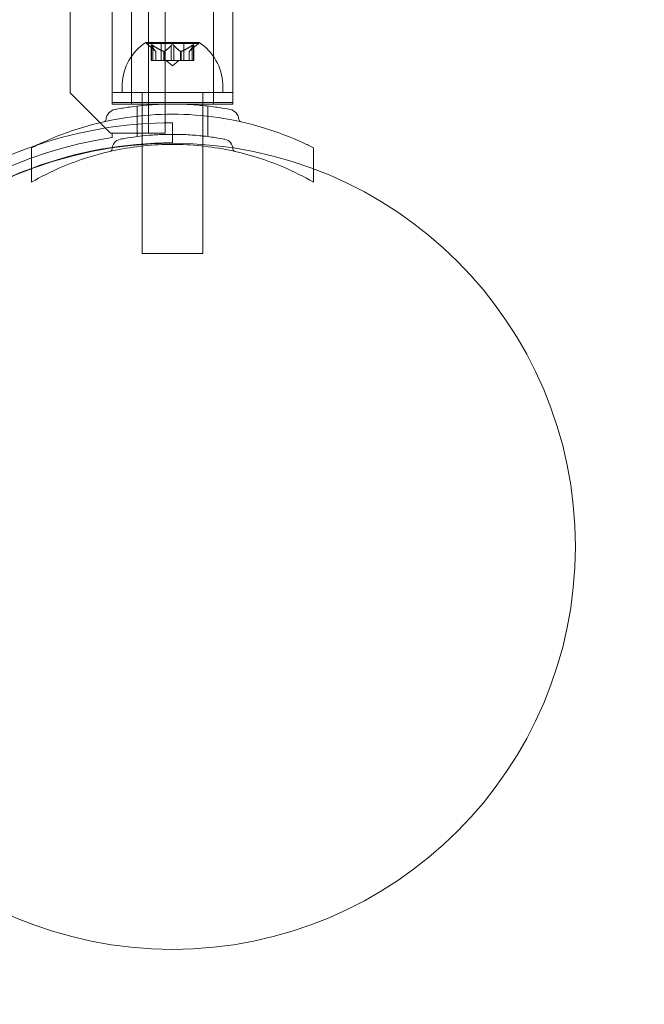
# Model space of a CAD drawing. Extents: x -1230 to 0, y -401 to 153.
# Drawn here: x -827 to -823, y -93 to -86 of the extents above; entities that cross this region are included whole.
import ezdxf

# ---------------------------------------------------------------- set-up
doc = ezdxf.new("R2010")
doc.units = 0
doc.header["$MEASUREMENT"] = 0
doc.header["$PDMODE"] = 64
doc.header["$PDSIZE"] = 0.5
doc.styles.get("Standard").update_dxf_attribs({"font": 'Helvetica LT 57 Condensed_0.ttf'})
doc.dimstyles.new('FEET-METERS', dxfattribs={"dimtxt": 12, "dimasz": 7, "dimexe": 3, "dimexo": 3, "dimgap": 3, "dimtad": 0, "dimdec": 1, "dimzin": 3, "dimdsep": 46, "dimlunit": 4, "dimtxsty": 'Standard', "dimcen": 0.09, "dimadec": 0, "dimazin": 0, "dimtfac": 2, "dimtdec": 1, "dimtofl": 0, "dimtmove": 0, "dimatfit": 3, "dimfxl": 1, "dimfrac": 2, "dimtolj": 1, "dimtzin": 3, "dimarcsym": 0})

# ---------------------------------------------------------------- blocks, each defined once
blk = doc.blocks.new('*D66')
at = {"color": 0, "lineweight": -2, "transparency": 16777216}
for p, q in [((-467.7194, -38.1972), (-467.7194, -370.3603)), ((-969.7194, -47.6972), (-969.7194, -370.3603)), ((-962.7194, -367.3603), (-722.6009, -367.3603)), ((-474.7194, -367.3603), (-612.3656, -367.3603))]:
    blk.add_line(p, q, dxfattribs=at)
at = {"color": 0, "lineweight": 0, "transparency": 16777216}
for points in [[(-962.7194, -366.1937), (-962.7194, -368.527), (-969.7194, -367.3603)], [(-474.7194, -366.1937), (-474.7194, -368.527), (-467.7194, -367.3603)]]:
    blk.add_solid(points, dxfattribs=at)
at = {"layer": 'Defpoints', "color": 0, "lineweight": 0, "transparency": 16777216}
for p in [(-467.7194, -35.1972), (-969.7194, -44.6972), (-969.7194, -367.3603)]:
    blk.add_point(p, dxfattribs=at)
at = {"color": 0, "lineweight": 0, "transparency": 16777216, "insert": (-667.4833, -367.3603), "char_height": 12, "attachment_point": 5}
blk.add_mtext('\\A1;41\'-10" [12.8M]', dxfattribs=at)
blk = doc.blocks.new('*D67')
at = {"color": 0, "lineweight": -2, "transparency": 16777216}
for p, q in [((-687.6944, 152.8022), (-1005.2194, 152.8022)), ((-1002.2194, 145.8022), (-1002.2194, -33.1132)), ((-1002.2194, -325.1972), (-1002.2194, -135.2812)), ((-776.2194, -332.1972), (-1005.2194, -332.1972))]:
    blk.add_line(p, q, dxfattribs=at)
at = {"color": 0, "lineweight": 0, "transparency": 16777216}
for points in [[(-1003.386, 145.8022), (-1001.0527, 145.8022), (-1002.2194, 152.8022)], [(-1003.386, -325.1972), (-1001.0527, -325.1972), (-1002.2194, -332.1972)]]:
    blk.add_solid(points, dxfattribs=at)
at = {"layer": 'Defpoints', "color": 0, "lineweight": 0, "transparency": 16777216}
for p in [(-684.6944, 152.8022), (-1002.2194, -332.1972), (-773.2194, -332.1972)]:
    blk.add_point(p, dxfattribs=at)
at = {"color": 0, "lineweight": 0, "transparency": 16777216, "insert": (-1002.2194, -84.1972), "char_height": 12, "attachment_point": 5, "rotation": 90}
blk.add_mtext('\\A1;40\'-5" [12.3M]', dxfattribs=at)
blk = doc.blocks.new('new block')
at = {"color": 0, "linetype": 'Continuous', "lineweight": 0}
for p, q in [((-826.368, -87.1372), (-826.368, -44.2572)), ((-826.8544, -44.5072), (-826.8544, -86.8872)), ((-826.5944, -86.8843), (-826.5944, -76.2573)), ((-826.264, -76.2573), (-826.264, -87.1372)), ((-826.4744, -86.9565), (-826.4744, -76.3773)), ((-825.9644, -86.9565), (-825.9644, -76.3773)), ((-825.8444, -86.8843), (-825.8444, -85.3007)), ((-826.0559, -86.5738), (-826.3829, -86.5738)), ((-826.3804, -86.5763), (-826.3804, -86.5799)), ((-826.3804, -86.5799), (-826.0584, -86.5799)), ((-826.3226, -86.6302), (-826.3804, -86.5799)), ((-826.3515, -86.6858), (-826.3515, -86.5897)), ((-826.3501, -86.5927), (-826.3501, -86.6858)), ((-826.3415, -86.5927), (-826.3415, -86.6858)), ((-826.2889, -86.6858), (-826.2889, -86.5799)), ((-826.228, -86.5927), (-826.228, -86.6858)), ((-826.2107, -86.5927), (-826.2107, -86.6858)), ((-826.1499, -86.6858), (-826.1499, -86.5799)), ((-826.1161, -86.6302), (-826.0584, -86.5799)), ((-826.0973, -86.5927), (-826.0973, -86.6858)), ((-826.0886, -86.5927), (-826.0886, -86.6858)), ((-826.0873, -86.6858), (-826.0873, -86.5897)), ((-826.0584, -86.5763), (-826.0584, -86.5799)), ((-826.3228, -86.63), (-826.3228, -86.6858)), ((-826.3226, -86.6858), (-826.3226, -86.6302)), ((-826.2722, -86.63), (-826.2722, -86.6858)), ((-826.2699, -86.63), (-826.2699, -86.6858)), ((-826.1688, -86.63), (-826.1688, -86.6858)), ((-826.1665, -86.63), (-826.1665, -86.6858)), ((-826.1161, -86.6858), (-826.1161, -86.6302)), ((-826.1159, -86.63), (-826.1159, -86.6858)), ((-826.3515, -86.6858), (-826.3427, -86.6858)), ((-826.2735, -86.6858), (-826.3427, -86.6858)), ((-826.2699, -86.6858), (-826.2735, -86.6858)), ((-826.228, -86.6858), (-826.2699, -86.6858)), ((-826.2194, -86.7202), (-826.2588, -86.6858)), ((-826.228, -86.6858), (-826.2114, -86.6858)), ((-826.2194, -86.7202), (-826.1799, -86.6858)), ((-826.1696, -86.6858), (-826.2114, -86.6858)), ((-826.1665, -86.6858), (-826.1696, -86.6858)), ((-826.0973, -86.6858), (-826.1665, -86.6858)), ((-826.0973, -86.6858), (-826.0873, -86.6858)), ((-826.5319, -86.8328), (-826.5319, -86.8843)), ((-825.9069, -86.8328), (-825.9069, -86.8843)), ((-826.8544, -86.8872), (-826.6044, -87.1372)), ((-825.8444, -86.8843), (-826.5944, -86.8843)), ((-826.5944, -86.9468), (-826.5944, -86.8843)), ((-826.4069, -86.9468), (-826.4069, -86.8843)), ((-826.4069, -86.9468), (-826.4069, -86.8843)), ((-826.0319, -86.9468), (-826.0319, -86.8843)), ((-826.0319, -86.9468), (-826.0319, -86.8843)), ((-825.8444, -86.9468), (-825.8444, -86.8843)), ((-826.5944, -86.9565), (-826.5944, -86.9468)), ((-826.5944, -86.9468), (-825.8444, -86.9468)), ((-826.5944, -86.9565), (-826.4069, -86.9565)), ((-826.4381, -87.158), (-826.4381, -86.969)), ((-826.4069, -86.9656), (-826.4069, -86.9468)), ((-826.4069, -86.9565), (-826.0319, -86.9565)), ((-826.4069, -87.8843), (-826.4069, -86.9656)), ((-826.0319, -86.9656), (-826.0319, -86.9468)), ((-826.0319, -86.9565), (-825.8444, -86.9565)), ((-826.0319, -87.8843), (-826.0319, -86.9656)), ((-826.0006, -87.158), (-826.0006, -86.969)), ((-825.8444, -86.9565), (-825.8444, -86.9468)), ((-826.2194, -87.1972), (-826.2194, -87.0722)), ((-826.6044, -87.1372), (-826.5944, -87.1372)), ((-826.5944, -87.1372), (-826.5944, -87.1648)), ((-826.472, -87.1372), (-826.5944, -87.1372)), ((-826.264, -87.1372), (-826.472, -87.1372)), ((-827.0944, -87.3579), (-827.0944, -87.2281)), ((-825.3444, -87.3584), (-825.3444, -87.2281)), ((-827.0944, -87.4412), (-827.0944, -87.3579)), ((-825.3444, -87.4412), (-825.3444, -87.3584)), ((-826.4069, -87.8843), (-826.0319, -87.8843))]:
    blk.add_line(p, q, dxfattribs=at)
blk.add_circle((-826.22, -89.7), 2.5, dxfattribs=at)
blk.add_circle((-826.22, -89.7), 2.5, dxfattribs=at)
for centre, radius, start, end in [((-826.2194, -112.1972), 58.6575, 0.758985, 89.241015), ((-826.2194, -112.1972), 58.5375, 0.367048, 89.632952), ((-826.2194, -112.1972), 57.4625, 0.373915, 89.626085), ((-826.2194, -112.1972), 57.3425, 0.776392, 89.223608), ((-826.2194, -112.1972), 35.6575, 1.24688, 88.75312), ((-826.2194, -112.1972), 35.5375, 0.60461, 89.39539), ((-826.2194, -112.1972), 34.4625, 0.62347, 89.37653), ((-826.2194, -112.1972), 34.3425, 1.29463, 88.70537), ((-826.206, -86.8475), 0.3262, 123.12308, 177.4171), ((-826.3829, -86.5763), 0.0025, 90, 123.12308), ((-826.3829, -86.5763), 0.0025, 0, 90), ((-826.0559, -86.5763), 0.0025, 90, 180), ((-826.0559, -86.5763), 0.0025, 56.87692, 90), ((-826.2328, -86.8475), 0.3262, 2.5829, 56.87692), ((-826.5632, -87.0574), 0.0687, 100.67366, 175.74401), ((-825.8756, -87.0574), 0.0687, 4.25599, 79.32634), ((-826.2194, -89.6972), 2.625, 90, 108.56833), ((-826.6473, -87.0511), 0.0156, 282.65671, 355.74401), ((-825.7914, -87.0511), 0.0156, 184.25599, 257.34329), ((-826.2194, -89.6972), 2.56, 98.42325, 171.57675), ((-826.2194, -89.6972), 2.625, 108.56833, 160.52878), ((-826.2194, -89.6972), 2.5, 90, 110.48732), ((-826.5319, -87.236), 0.0625, 100.67366, 179.18971), ((-825.9068, -87.236), 0.0625, 0.81029, 79.32634), ((-826.61, -87.2349), 0.0156, -77.21678, -0.81029), ((-825.8287, -87.2349), 0.0156, 180.81029, 257.21678), ((-826.2194, -89.6972), 2.5, 110.48732, 159.51268)]:
    blk.add_arc(centre, radius, start, end, dxfattribs=at)
for points, knots in [([(-825.4626, -54.576), (-817.9595, -54.6745), (-810.5473, -56.2376), (-796.7394, -62.1171), (-790.4756, -66.3772), (-779.9336, -77.0587), (-775.7562, -83.3779), (-770.1553, -97.0263), (-768.6933, -104.1922), (-768.5981, -111.4406)], [0, 0, 0, 0, 22.511363, 22.511363, 45.022727, 45.022727, 67.53409, 67.53409, 89.281434, 89.281434, 89.281434, 89.281434]), ([(-769.0672, -111.4202), (-769.1648, -104.2425), (-770.6137, -97.1446), (-776.1659, -83.6137), (-780.3092, -77.3457), (-790.7651, -66.7509), (-796.9778, -62.5252), (-810.6672, -56.6958), (-818.0105, -55.146), (-825.4424, -55.045)], [0.779358, 0.779358, 0.779358, 0.779358, 22.32825, 22.32825, 44.656501, 44.656501, 66.984751, 66.984751, 89.293159, 89.293159, 89.293159, 89.293159]), ([(-825.4434, -76.3619), (-820.9661, -76.4588), (-816.5446, -77.3941), (-808.1019, -80.9191), (-804.1873, -83.5415), (-797.5837, -90.1392), (-794.9577, -94.0514), (-791.4206, -102.5016), (-790.4812, -106.9337), (-790.384, -111.4213)], [0.557249, 0.557249, 0.557249, 0.557249, 14.002159, 14.002159, 28.004318, 28.004318, 42.006477, 42.006477, 55.486113, 55.486113, 55.486113, 55.486113]), ([(-790.8521, -111.4577), (-790.9484, -106.8523), (-791.9433, -102.3098), (-795.6183, -93.8619), (-798.2633, -90.0372), (-804.8704, -83.6169), (-808.7694, -81.0828), (-817.0026, -77.7787), (-821.2156, -76.9191), (-825.4796, -76.8299)], [0, 0, 0, 0, 13.819048, 13.819048, 27.638096, 27.638096, 41.457145, 41.457145, 54.252145, 54.252145, 54.252145, 54.252145]), ([(-826.3501, -86.5927), (-826.3505, -86.5922), (-826.3508, -86.5917), (-826.3514, -86.5905), (-826.3516, -86.5898), (-826.3514, -86.5891), (-826.3512, -86.5889), (-826.3508, -86.5886), (-826.3505, -86.5886), (-826.3498, -86.5886), (-826.3494, -86.5886), (-826.3484, -86.5889), (-826.3479, -86.5891), (-826.3462, -86.5898), (-826.3449, -86.5905), (-826.3434, -86.5914), (-826.3431, -86.5916), (-826.3427, -86.5918)], [0.0073004, 0.0073004, 0.0073004, 0.0073004, 0.0099493, 0.0099493, 0.01418279, 0.01418279, 0.01629953, 0.01629953, 0.01841627, 0.01841627, 0.02053302, 0.02053302, 0.02264976, 0.02264976, 0.02688325, 0.02688325, 0.0280708, 0.0280708, 0.0280708, 0.0280708]), ([(-826.228, -86.5927), (-826.2277, -86.5922), (-826.2272, -86.5917), (-826.2259, -86.5905), (-826.2248, -86.5898), (-826.2229, -86.5891), (-826.2222, -86.5889), (-826.2208, -86.5886), (-826.2201, -86.5886), (-826.2187, -86.5886), (-826.2179, -86.5886), (-826.2166, -86.5889), (-826.2159, -86.5891), (-826.214, -86.5898), (-826.2129, -86.5905), (-826.2118, -86.5914), (-826.2116, -86.5916), (-826.2114, -86.5918)], [0.0073004, 0.0073004, 0.0073004, 0.0073004, 0.0099493, 0.0099493, 0.01418279, 0.01418279, 0.01629953, 0.01629953, 0.01841627, 0.01841627, 0.02053302, 0.02053302, 0.02264976, 0.02264976, 0.02688325, 0.02688325, 0.0280708, 0.0280708, 0.0280708, 0.0280708]), ([(-826.0973, -86.5927), (-826.0965, -86.5922), (-826.0957, -86.5917), (-826.0938, -86.5905), (-826.0926, -86.5898), (-826.0909, -86.5891), (-826.0903, -86.5889), (-826.0894, -86.5886), (-826.0889, -86.5886), (-826.0882, -86.5886), (-826.088, -86.5886), (-826.0875, -86.5889), (-826.0874, -86.5891), (-826.0872, -86.5898), (-826.0873, -86.5905), (-826.0878, -86.5914), (-826.0879, -86.5916), (-826.088, -86.5918)], [0.0073004, 0.0073004, 0.0073004, 0.0073004, 0.0099493, 0.0099493, 0.01418279, 0.01418279, 0.01629953, 0.01629953, 0.01841627, 0.01841627, 0.02053302, 0.02053302, 0.02264976, 0.02264976, 0.02688325, 0.02688325, 0.0280708, 0.0280708, 0.0280708, 0.0280708]), ([(-826.3232, -86.6296), (-826.3231, -86.6297), (-826.323, -86.6298), (-826.3229, -86.6299), (-826.3228, -86.63), (-826.3228, -86.63)], [0.006463967, 0.006463967, 0.006463967, 0.006463967, 0.007125803, 0.007125803, 0.007719964, 0.007719964, 0.007719964, 0.007719964]), ([(-826.2735, -86.6296), (-826.2732, -86.6297), (-826.273, -86.6298), (-826.2722, -86.6301), (-826.2715, -86.6302), (-826.2706, -86.6302), (-826.2703, -86.6301), (-826.2699, -86.63)], [0.006463967, 0.006463967, 0.006463967, 0.006463967, 0.007125803, 0.007125803, 0.009029787, 0.009029787, 0.010339612, 0.010339612, 0.010339612, 0.010339612]), ([(-826.2692, -86.6296), (-826.2693, -86.6297), (-826.2694, -86.6298), (-826.2697, -86.6299), (-826.2698, -86.63), (-826.2699, -86.63)], [0.006463967, 0.006463967, 0.006463967, 0.006463967, 0.007125803, 0.007125803, 0.007719964, 0.007719964, 0.007719964, 0.007719964]), ([(-826.1696, -86.6296), (-826.1695, -86.6297), (-826.1693, -86.6298), (-826.1688, -86.6301), (-826.1683, -86.6302), (-826.1674, -86.6302), (-826.1669, -86.6301), (-826.1665, -86.63)], [0.006463967, 0.006463967, 0.006463967, 0.006463967, 0.007125803, 0.007125803, 0.009029787, 0.009029787, 0.010339612, 0.010339612, 0.010339612, 0.010339612]), ([(-826.1653, -86.6296), (-826.1655, -86.6297), (-826.1657, -86.6298), (-826.1661, -86.6299), (-826.1663, -86.63), (-826.1665, -86.63)], [0.006463967, 0.006463967, 0.006463967, 0.006463967, 0.007125803, 0.007125803, 0.007719964, 0.007719964, 0.007719964, 0.007719964]), ([(-826.1155, -86.6296), (-826.1156, -86.6297), (-826.1157, -86.6298), (-826.116, -86.6301), (-826.1161, -86.6302), (-826.1161, -86.6302)], [0.006463967, 0.006463967, 0.006463967, 0.006463967, 0.007125803, 0.007125803, 0.009029787, 0.009029787, 0.009029787, 0.009029787]), ([(-825.8628, -86.9898), (-825.8628, -86.9898), (-825.8633, -86.9897), (-825.8689, -86.9887), (-825.8848, -86.9856), (-825.935, -86.9774), (-825.968, -86.9726), (-826.04, -86.9646), (-826.0766, -86.9614), (-826.1493, -86.9575), (-826.1846, -86.9565), (-826.2197, -86.9565), (-826.2409, -86.9565), (-826.2622, -86.9569), (-826.3168, -86.9587), (-826.3492, -86.9606), (-826.4088, -86.9656), (-826.4361, -86.9686), (-826.4942, -86.9759), (-826.5226, -86.9804), (-826.5643, -86.9875), (-826.5759, -86.9898), (-826.5759, -86.9898)], [0, 0, 0, 0, 0.0280862, 0.0280862, 0.1629228, 0.1629228, 0.29074, 0.29074, 0.3972203, 0.3972203, 0.4892242, 0.4892242, 0.4892242, 0.5448471, 0.5448471, 0.6338437, 0.6338437, 0.7195411, 0.7195411, 0.8417963, 0.8417963, 0.9784484, 0.9784484, 0.9784484, 0.9784484]), ([(-827.0944, -87.2281), (-826.9984, -87.1795), (-826.8936, -87.1368), (-826.6928, -87.0756), (-826.5981, -87.0542), (-826.4078, -87.0261), (-826.3121, -87.0193), (-826.1266, -87.0193), (-826.0309, -87.0261), (-825.8406, -87.0542), (-825.746, -87.0756), (-825.5695, -87.1293), (-825.4871, -87.1609), (-825.4096, -87.1966)], [1.722503, 1.722503, 1.722503, 1.722503, 2.057723, 2.057723, 2.336033, 2.336033, 2.614343, 2.614343, 2.892652, 2.892652, 3.170962, 3.170962, 3.431634, 3.431634, 3.431634, 3.431634]), ([(-825.8952, -87.1746), (-825.8952, -87.1746), (-825.8957, -87.1745), (-825.9008, -87.1735), (-825.9152, -87.1708), (-825.9609, -87.1634), (-825.9908, -87.1589), (-826.0563, -87.1517), (-826.0895, -87.1488), (-826.1557, -87.1452), (-826.1878, -87.1443), (-826.2196, -87.1443), (-826.2389, -87.1443), (-826.2583, -87.1446), (-826.308, -87.1463), (-826.3374, -87.1481), (-826.3916, -87.1526), (-826.4164, -87.1553), (-826.4692, -87.1619), (-826.4951, -87.1661), (-826.5329, -87.1725), (-826.5435, -87.1746), (-826.5435, -87.1746)], [0, 0, 0, 0, 0.0280862, 0.0280862, 0.1629228, 0.1629228, 0.29074, 0.29074, 0.3972203, 0.3972203, 0.4892242, 0.4892242, 0.4892242, 0.5448471, 0.5448471, 0.6338437, 0.6338437, 0.7195411, 0.7195411, 0.8417963, 0.8417963, 0.9784484, 0.9784484, 0.9784484, 0.9784484]), ([(-825.3444, -87.4412), (-825.4032, -87.4072), (-825.4649, -87.3762), (-825.636, -87.3027), (-825.7497, -87.2668), (-825.9827, -87.2188), (-826.1019, -87.2068), (-826.3368, -87.2068), (-826.456, -87.2188), (-826.689, -87.2668), (-826.8027, -87.3027), (-826.9738, -87.3762), (-827.0355, -87.4072), (-827.0944, -87.4412)], [1.989488, 1.989488, 1.989488, 1.989488, 2.199745, 2.199745, 2.552007, 2.552007, 2.904269, 2.904269, 3.256531, 3.256531, 3.608793, 3.608793, 3.81905, 3.81905, 3.81905, 3.81905])]:
    blk.add_open_spline(points, degree=3, knots=knots, dxfattribs=at)
for points, weights in [([(-826.3232, -86.6296), (-826.3346, -86.6192), (-826.3507, -86.5918)], [1.2877924798, 1.2144124615, 1.05685445761]), ([(-826.3501, -86.5927), (-826.3341, -86.6199), (-826.3228, -86.63)], [1.06120691497, 1.21890298912, 1.29071555247]), ([(-826.2735, -86.6296), (-826.3021, -86.6192), (-826.3427, -86.5918)], [1.2877924798, 1.2144124615, 1.05685445761]), ([(-826.3415, -86.5927), (-826.3009, -86.6199), (-826.2722, -86.63)], [1.06120691497, 1.21890298912, 1.29071555247]), ([(-826.228, -86.5927), (-826.2526, -86.6199), (-826.2699, -86.63)], [1.06120691497, 1.21890298912, 1.29071555247]), ([(-826.2692, -86.6296), (-826.2519, -86.6192), (-826.2273, -86.5918)], [1.2877924798, 1.2144124615, 1.05685445761]), ([(-826.1696, -86.6296), (-826.1869, -86.6192), (-826.2114, -86.5918)], [1.2877924798, 1.2144124615, 1.05685445761]), ([(-826.2107, -86.5927), (-826.1862, -86.6199), (-826.1688, -86.63)], [1.06120691497, 1.21890298912, 1.29071555247]), ([(-826.0973, -86.5927), (-826.1378, -86.6199), (-826.1665, -86.63)], [1.06120691497, 1.21890298912, 1.29071555247]), ([(-826.1653, -86.6296), (-826.1366, -86.6192), (-826.096, -86.5918)], [1.2877924798, 1.2144124615, 1.05685445761]), ([(-826.0886, -86.5927), (-826.1046, -86.6199), (-826.1159, -86.63)], [1.06120691497, 1.21890298912, 1.29071555247]), ([(-826.1155, -86.6296), (-826.1041, -86.6192), (-826.088, -86.5918)], [1.2877924798, 1.2144124615, 1.05685445761])]:
    blk.add_rational_spline(points, weights, degree=2, dxfattribs=at)
for points in [[(-826.3415, -86.5927), (-826.3419, -86.5924), (-826.3423, -86.5921), (-826.3427, -86.5918)], [(-826.2107, -86.5927), (-826.2109, -86.5924), (-826.2111, -86.5921), (-826.2114, -86.5918)], [(-826.0886, -86.5927), (-826.0884, -86.5924), (-826.0882, -86.5921), (-826.088, -86.5918)], [(-826.3226, -86.6302), (-826.3226, -86.6302), (-826.3227, -86.6301), (-826.3228, -86.63)], [(-825.4096, -87.1966), (-825.3875, -87.2068), (-825.3657, -87.2173), (-825.3444, -87.2281)]]:
    blk.add_open_spline(points, degree=3, dxfattribs=at)
blk = doc.blocks.new('b505263')
at = {"lineweight": 0}
blk.add_blockref('new block', (439.7194, 361.1972), dxfattribs=at)

msp = doc.modelspace()

# ---------------------------------------------------------------- block references
at = {"lineweight": 0}
msp.add_blockref('b505263', (-439.7194, -361.1972), dxfattribs=at)

# ---------------------------------------------------------------- dimensions: what is measured, and where the dimension line sits
dim = msp.add_linear_dim(base=(-1002.2194, -332.1972), p1=(-684.6944, 152.8022), p2=(-773.2194, -332.1972), angle=90, dimstyle='FEET-METERS', dxfattribs=at)
dim.commit()
dim.dimension.update_dxf_attribs({"geometry": '*D67', "text_midpoint": (-1002.2194, -84.1972), "dimtype": 160})
dim = msp.add_linear_dim(base=(-969.7194, -367.3603), p1=(-467.7194, -35.1972), p2=(-969.7194, -44.6972), dimstyle='FEET-METERS', dxfattribs=at)
dim.commit()
dim.dimension.update_dxf_attribs({"geometry": '*D66', "text_midpoint": (-667.4833, -367.3603), "dimtype": 160})

doc.saveas('drawing.dxf')
